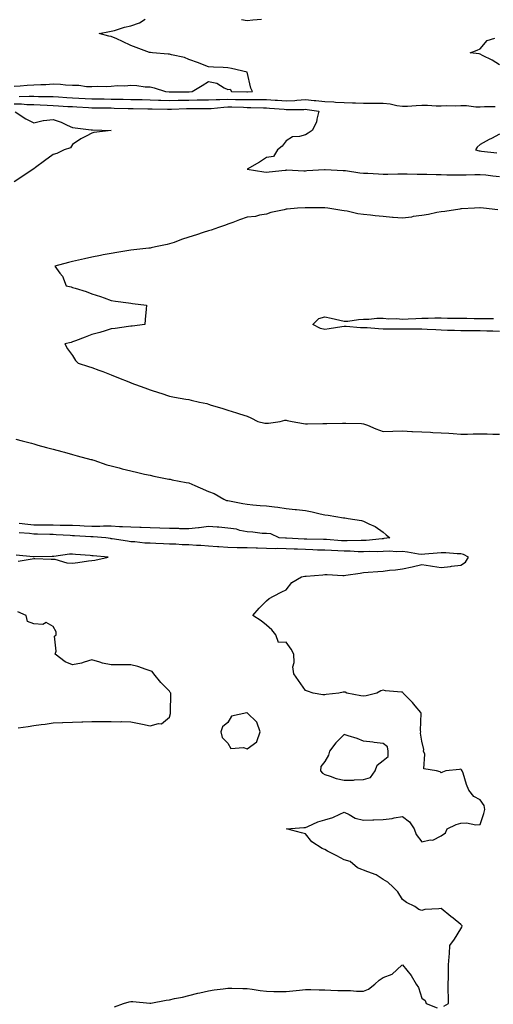
# Model space of a CAD drawing. Units: inches. Extents: x 942083 to 944723, y 7276778 to 7279418.
# Drawn here: x 943331 to 943575, y 7278472 to 7278979 of the extents above; entities that cross this region are included whole.
import ezdxf

# ---------------------------------------------------------------- set-up
doc = ezdxf.new("R2010")
doc.units = ezdxf.units.IN
doc.header["$MEASUREMENT"] = 0
doc.layers.add('Contour_94207276', color=7, linetype='Continuous', true_color=0xd13d91)

msp = doc.modelspace()

# ---------------------------------------------------------------- linework, layer by layer
at = {"layer": 'Contour_94207276'}
for points in [[(943328.05, 7278944.82, 3212), (943331.1, 7278944.97, 3212), (943334.73, 7278945.24, 3212), (943338.05, 7278945.4, 3212), (943341.8, 7278945.67, 3212), (943344.36, 7278945.61, 3212), (943348.05, 7278945.93, 3212), (943351.9, 7278945.77, 3212), (943354.48, 7278945.49, 3212), (943358.05, 7278945.32, 3212), (943361.31, 7278945.18, 3212), (943365.31, 7278944.66, 3212), (943368.05, 7278944.53, 3212), (943370.88, 7278944.75, 3212), (943375.41, 7278944.56, 3212), (943378.05, 7278944.82, 3212), (943381.16, 7278945.03, 3212), (943385.02, 7278944.95, 3212), (943388.05, 7278945.18, 3212), (943391.18, 7278945.05, 3212), (943395.51, 7278944.46, 3212), (943398.05, 7278944.34, 3212), (943400.05, 7278943.92, 3212), (943405.88, 7278941.92, 3212), (943407.92, 7278941.79, 3212), (943408.18, 7278941.79, 3212), (943417.98, 7278941.85, 3212), (943418.05, 7278941.86, 3212), (943418.11, 7278941.86, 3212), (943419.73, 7278941.92, 3212), (943424.94, 7278945.03, 3212), (943428.05, 7278947.2, 3212), (943432.45, 7278946.32, 3212), (943436.13, 7278943.84, 3212), (943438.05, 7278942.95, 3212), (943439.29, 7278943.16, 3212), (943439.92, 7278941.92, 3212), (943447.94, 7278941.81, 3212), (943448.05, 7278941.81, 3212), (943448.16, 7278941.81, 3212), (943450.82, 7278941.92, 3212), (943449.85, 7278943.72, 3212), (943448.08, 7278951.89, 3212), (943448.07, 7278951.92, 3212), (943448.06, 7278951.93, 3212), (943439.92, 7278953.79, 3212), (943438.05, 7278954.2, 3212), (943435.61, 7278954.36, 3212), (943430.74, 7278954.61, 3212), (943428.05, 7278954.79, 3212), (943423.36, 7278956.61, 3212), (943422.92, 7278956.79, 3212), (943418.05, 7278958.41, 3212), (943415.72, 7278959.59, 3212), (943409.02, 7278960.95, 3212), (943408.05, 7278961.28, 3212), (943407.4, 7278961.27, 3212), (943399.32, 7278961.92, 3212), (943398.19, 7278962.06, 3212), (943398.05, 7278962.09, 3212), (943397.8, 7278962.17, 3212), (943390.84, 7278964.71, 3212), (943388.05, 7278965.68, 3212), (943383.89, 7278967.76, 3212), (943380.9, 7278969.07, 3212), (943378.05, 7278970.39, 3212), (943376.72, 7278970.59, 3212), (943371.85, 7278971.92, 3212), (943377.03, 7278972.94, 3212), (943378.05, 7278973.11, 3212), (943379.63, 7278973.5, 3212), (943384.88, 7278975.09, 3212), (943388.05, 7278975.76, 3212), (943392.54, 7278977.43, 3212), (943395.49, 7278979.36, 3212)], [(943445.19, 7278979.06, 3212), (943448.05, 7278978.67, 3212), (943450.96, 7278979.01, 3212), (943455.34, 7278979.21, 3212)], [(943578.05, 7278955.71, 3211), (943574.24, 7278958.11, 3211), (943569.35, 7278960.62, 3211), (943568.05, 7278961.32, 3211), (943567.55, 7278961.42, 3211), (943563, 7278961.92, 3211), (943566.61, 7278963.36, 3211), (943568.05, 7278964.05, 3211), (943571.75, 7278968.22, 3211), (943575.61, 7278969.48, 3211)], [(943330.53, 7278939.44, 3211), (943335.76, 7278939.63, 3211), (943338.05, 7278939.58, 3211), (943340.48, 7278939.49, 3211), (943345.56, 7278939.43, 3211), (943348.05, 7278939.34, 3211), (943350.79, 7278939.18, 3211), (943355.1, 7278938.97, 3211), (943358.05, 7278938.79, 3211), (943361.36, 7278938.61, 3211), (943364.57, 7278938.44, 3211), (943368.05, 7278938.26, 3211), (943371.76, 7278938.21, 3211), (943374.3, 7278938.17, 3211), (943378.05, 7278938.12, 3211), (943381.93, 7278938.04, 3211), (943384.16, 7278938.03, 3211), (943388.05, 7278937.96, 3211), (943392.09, 7278937.88, 3211), (943393.95, 7278937.82, 3211), (943398.05, 7278937.74, 3211), (943402.4, 7278937.57, 3211), (943403.64, 7278937.51, 3211), (943408.05, 7278937.35, 3211), (943412.52, 7278937.45, 3211), (943413.58, 7278937.45, 3211), (943418.05, 7278937.55, 3211), (943422.35, 7278937.62, 3211), (943423.8, 7278937.67, 3211), (943428.05, 7278937.75, 3211), (943432.05, 7278937.92, 3211), (943434, 7278937.87, 3211), (943438.05, 7278938.01, 3211), (943442.04, 7278937.93, 3211), (943444.03, 7278937.9, 3211), (943448.05, 7278937.81, 3211), (943452.16, 7278937.81, 3211), (943454.01, 7278937.88, 3211), (943458.05, 7278937.88, 3211), (943462.39, 7278937.58, 3211), (943463.64, 7278937.51, 3211), (943468.05, 7278937.2, 3211), (943472.54, 7278937.43, 3211), (943473.68, 7278937.55, 3211), (943478.05, 7278937.8, 3211), (943482.62, 7278937.35, 3211), (943483.42, 7278937.29, 3211), (943488.05, 7278936.8, 3211), (943492.72, 7278936.59, 3211), (943493.48, 7278936.49, 3211), (943498.05, 7278936.25, 3211), (943502.25, 7278936.12, 3211), (943503.84, 7278936.13, 3211), (943508.05, 7278936.01, 3211), (943512.13, 7278936, 3211), (943514.02, 7278935.95, 3211), (943518.05, 7278935.94, 3211), (943521.72, 7278935.59, 3211), (943525.2, 7278934.77, 3211), (943528.05, 7278934.42, 3211), (943530.6, 7278934.47, 3211), (943535.13, 7278934.84, 3211), (943538.05, 7278934.89, 3211), (943541, 7278934.87, 3211), (943545.33, 7278934.64, 3211), (943548.05, 7278934.63, 3211), (943550.92, 7278934.79, 3211), (943555.37, 7278934.6, 3211), (943558.05, 7278934.79, 3211), (943560.97, 7278934.84, 3211), (943565.87, 7278934.1, 3211), (943568.05, 7278934.16, 3211), (943570.38, 7278934.25, 3211), (943575.77, 7278934.2, 3211)], [(943328.05, 7278935.7, 3210), (943331.75, 7278935.62, 3210), (943334.59, 7278935.38, 3210), (943338.05, 7278935.29, 3210), (943341.31, 7278935.18, 3210), (943345, 7278934.97, 3210), (943348.05, 7278934.85, 3210), (943350.81, 7278934.68, 3210), (943355.64, 7278934.33, 3210), (943358.05, 7278934.19, 3210), (943360.2, 7278934.07, 3210), (943366.24, 7278933.73, 3210), (943368.05, 7278933.63, 3210), (943369.74, 7278933.61, 3210), (943376.45, 7278933.52, 3210), (943378.05, 7278933.5, 3210), (943379.6, 7278933.47, 3210), (943386.75, 7278933.22, 3210), (943388.05, 7278933.19, 3210), (943389.29, 7278933.16, 3210), (943396.87, 7278933.1, 3210), (943398.05, 7278933.07, 3210), (943399.16, 7278933.03, 3210), (943407.03, 7278932.94, 3210), (943408.05, 7278932.9, 3210), (943409.05, 7278932.92, 3210), (943416.76, 7278933.21, 3210), (943418.05, 7278933.24, 3210), (943419.4, 7278933.27, 3210), (943426.75, 7278933.22, 3210), (943428.05, 7278933.25, 3210), (943429.44, 7278933.31, 3210), (943435.96, 7278934.01, 3210), (943438.05, 7278934.09, 3210), (943440.17, 7278934.04, 3210), (943446.12, 7278933.85, 3210), (943448.05, 7278933.8, 3210), (943449.93, 7278933.8, 3210), (943456.45, 7278933.52, 3210), (943458.05, 7278933.52, 3210), (943459.55, 7278933.42, 3210), (943467.16, 7278932.81, 3210), (943468.05, 7278932.75, 3210), (943468.93, 7278932.8, 3210), (943477.17, 7278932.8, 3210), (943478.05, 7278932.85, 3210), (943478.9, 7278932.77, 3210), (943484.97, 7278931.92, 3210), (943483.86, 7278927.73, 3210), (943483.84, 7278926.13, 3210), (943481.51, 7278921.92, 3210), (943479.4, 7278920.57, 3210), (943478.05, 7278919.71, 3210), (943474.92, 7278918.8, 3210), (943471.33, 7278918.64, 3210), (943468.05, 7278916.64, 3210), (943466.13, 7278913.84, 3210), (943463.66, 7278911.92, 3210), (943461.53, 7278908.44, 3210), (943458.05, 7278908.02, 3210), (943454.33, 7278905.64, 3210), (943448.05, 7278901.92, 3210), (943456.7, 7278900.57, 3210), (943458.05, 7278900.34, 3210), (943459.41, 7278900.56, 3210), (943467.59, 7278901.46, 3210), (943468.05, 7278901.53, 3210), (943468.43, 7278901.54, 3210), (943477.27, 7278901.14, 3210), (943478.05, 7278901.15, 3210), (943478.77, 7278901.2, 3210), (943487.91, 7278901.78, 3210), (943488.05, 7278901.79, 3210), (943488.18, 7278901.79, 3210), (943497.47, 7278901.34, 3210), (943498.05, 7278901.35, 3210), (943498.66, 7278901.31, 3210), (943506.14, 7278900.01, 3210), (943508.05, 7278899.91, 3210), (943510.14, 7278899.83, 3210), (943515.65, 7278899.52, 3210), (943518.05, 7278899.44, 3210), (943520.51, 7278899.46, 3210), (943525.61, 7278899.48, 3210), (943528.05, 7278899.5, 3210), (943530.48, 7278899.49, 3210), (943535.56, 7278899.43, 3210), (943538.05, 7278899.43, 3210), (943540.6, 7278899.37, 3210), (943545.39, 7278899.26, 3210), (943548.05, 7278899.21, 3210), (943550.84, 7278899.13, 3210), (943555.26, 7278899.13, 3210), (943558.05, 7278899.05, 3210), (943560.93, 7278899.04, 3210), (943565.42, 7278899.29, 3210), (943568.05, 7278899.28, 3210), (943570.94, 7278899.03, 3210), (943574.59, 7278898.46, 3210), (943578.05, 7278898.19, 3210)], [(943328.43, 7278931.54, 3209), (943334.02, 7278927.89, 3209), (943338.05, 7278925.89, 3209), (943342.91, 7278927.06, 3209), (943343.14, 7278927.01, 3209), (943348.05, 7278927.53, 3209), (943352.29, 7278926.16, 3209), (943355.36, 7278924.61, 3209), (943358.05, 7278923.46, 3209), (943359.38, 7278923.25, 3209), (943367.65, 7278922.32, 3209), (943368.05, 7278922.26, 3209), (943368.38, 7278922.25, 3209), (943378.05, 7278921.92, 3209), (943369.02, 7278920.95, 3209), (943368.05, 7278920.57, 3209), (943365.11, 7278918.98, 3209), (943362.33, 7278917.64, 3209), (943358.05, 7278914.66, 3209), (943357.03, 7278912.94, 3209), (943353.7, 7278911.92, 3209), (943349.95, 7278910.02, 3209), (943348.05, 7278909.46, 3209), (943343.66, 7278906.31, 3209), (943339.03, 7278902.9, 3209), (943338.05, 7278902.18, 3209), (943337.9, 7278902.07, 3209), (943337.71, 7278901.92, 3209), (943331.96, 7278898.01, 3209), (943328.05, 7278895.42, 3209)], [(943578.05, 7278920.03, 3211), (943573.97, 7278917.84, 3211), (943572.78, 7278917.19, 3211), (943568.05, 7278914.74, 3211), (943566.58, 7278913.39, 3211), (943565.72, 7278911.92, 3211), (943567.54, 7278911.41, 3211), (943568.05, 7278911.37, 3211), (943568.69, 7278911.28, 3211), (943576.59, 7278910.46, 3211)], [(943577.19, 7278881.06, 3210), (943569.75, 7278881.92, 3210), (943568.12, 7278881.99, 3210), (943568.05, 7278881.99, 3210), (943567.99, 7278881.98, 3210), (943565.17, 7278881.92, 3210), (943558.5, 7278881.47, 3210), (943558.05, 7278881.46, 3210), (943557.55, 7278881.42, 3210), (943549.86, 7278880.11, 3210), (943548.05, 7278880, 3210), (943545.79, 7278879.66, 3210), (943541.43, 7278878.54, 3210), (943538.05, 7278878.17, 3210), (943533.64, 7278877.51, 3210), (943532.7, 7278877.27, 3210), (943528.05, 7278876.72, 3210), (943523.19, 7278877.06, 3210), (943522.85, 7278877.12, 3210), (943518.05, 7278877.52, 3210), (943513.98, 7278877.85, 3210), (943511.66, 7278878.31, 3210), (943508.05, 7278878.68, 3210), (943505.11, 7278878.98, 3210), (943499.63, 7278880.34, 3210), (943498.05, 7278880.55, 3210), (943496.75, 7278880.62, 3210), (943489.59, 7278881.92, 3210), (943488.14, 7278882.01, 3210), (943488.05, 7278882.01, 3210), (943487.95, 7278882.02, 3210), (943478.17, 7278882.04, 3210), (943478.05, 7278882.04, 3210), (943477.92, 7278882.05, 3210), (943473.98, 7278881.92, 3210), (943468.63, 7278881.34, 3210), (943468.05, 7278881.28, 3210), (943467.15, 7278881.02, 3210), (943460.28, 7278879.69, 3210), (943458.05, 7278878.85, 3210), (943454.45, 7278878.32, 3210), (943452.34, 7278877.63, 3210), (943448.05, 7278877.2, 3210), (943444.17, 7278875.8, 3210), (943440.64, 7278874.51, 3210), (943438.05, 7278873.56, 3210), (943436.82, 7278873.15, 3210), (943433.28, 7278871.92, 3210), (943429.45, 7278870.52, 3210), (943428.05, 7278870.12, 3210), (943425.39, 7278869.26, 3210), (943421.86, 7278868.11, 3210), (943418.05, 7278866.9, 3210), (943414.28, 7278865.69, 3210), (943410.38, 7278864.25, 3210), (943408.05, 7278863.44, 3210), (943406.79, 7278863.18, 3210), (943400.86, 7278861.92, 3210), (943398.53, 7278861.44, 3210), (943398.05, 7278861.32, 3210), (943397.39, 7278861.26, 3210), (943389.6, 7278860.37, 3210), (943388.05, 7278860.21, 3210), (943386.01, 7278859.88, 3210), (943380.92, 7278859.05, 3210), (943378.05, 7278858.58, 3210), (943373.89, 7278857.76, 3210), (943372.47, 7278857.5, 3210), (943368.05, 7278856.6, 3210), (943364.16, 7278855.81, 3210), (943361.14, 7278855.01, 3210), (943358.05, 7278854.31, 3210), (943356.07, 7278853.9, 3210), (943348.87, 7278851.92, 3210), (943351.53, 7278848.44, 3210), (943352.91, 7278846.78, 3210), (943354.82, 7278841.92, 3210), (943357.38, 7278841.25, 3210), (943358.05, 7278841.06, 3210), (943359.37, 7278840.6, 3210), (943365.11, 7278838.98, 3210), (943368.05, 7278837.75, 3210), (943372.47, 7278836.34, 3210), (943374.33, 7278835.64, 3210), (943378.05, 7278834.34, 3210), (943380.15, 7278834.02, 3210), (943386.9, 7278833.07, 3210), (943388.05, 7278832.9, 3210), (943388.92, 7278832.79, 3210), (943396.1, 7278831.92, 3210), (943395.95, 7278829.82, 3210), (943395.42, 7278824.55, 3210), (943395.24, 7278821.92, 3210), (943388.84, 7278821.13, 3210), (943388.05, 7278820.98, 3210), (943386.96, 7278820.83, 3210), (943380.07, 7278819.9, 3210), (943378.05, 7278819.62, 3210), (943374.8, 7278818.67, 3210), (943372.11, 7278817.86, 3210), (943368.05, 7278816.69, 3210), (943364.65, 7278815.32, 3210), (943359.67, 7278813.54, 3210), (943358.05, 7278812.93, 3210), (943357.28, 7278812.69, 3210), (943354.09, 7278811.92, 3210), (943355.55, 7278809.42, 3210), (943358.05, 7278805.9, 3210), (943359.52, 7278803.39, 3210), (943360.97, 7278801.92, 3210), (943366.37, 7278800.24, 3210), (943368.05, 7278799.73, 3210), (943371.55, 7278798.42, 3210), (943373.73, 7278797.6, 3210), (943378.05, 7278795.98, 3210), (943380.97, 7278794.84, 3210), (943388.01, 7278791.96, 3210), (943388.05, 7278791.94, 3210), (943388.07, 7278791.94, 3210), (943388.11, 7278791.92, 3210), (943395.33, 7278789.2, 3210), (943398.05, 7278788.19, 3210), (943402.81, 7278786.68, 3210), (943403.52, 7278786.45, 3210), (943408.05, 7278785.01, 3210), (943410.59, 7278784.46, 3210), (943416.46, 7278783.51, 3210), (943418.05, 7278783.2, 3210), (943419.11, 7278782.98, 3210), (943423.55, 7278781.92, 3210), (943427.27, 7278781.14, 3210), (943428.05, 7278780.88, 3210), (943429.56, 7278780.41, 3210), (943434.99, 7278778.86, 3210), (943438.05, 7278777.81, 3210), (943442.51, 7278776.38, 3210), (943444.09, 7278775.88, 3210), (943448.05, 7278774.62, 3210), (943450, 7278773.87, 3210), (943453.52, 7278771.92, 3210), (943457.18, 7278771.05, 3210), (943458.05, 7278771.04, 3210), (943458.98, 7278770.99, 3210), (943465.11, 7278771.92, 3210), (943467.38, 7278772.59, 3210), (943468.05, 7278772.6, 3210), (943468.64, 7278772.51, 3210), (943471.3, 7278771.92, 3210), (943477.06, 7278770.93, 3210), (943478.05, 7278770.78, 3210), (943479.19, 7278770.78, 3210), (943487.05, 7278770.92, 3210), (943488.05, 7278770.91, 3210), (943489.04, 7278770.93, 3210), (943497.22, 7278771.09, 3210), (943498.05, 7278771.11, 3210), (943498.91, 7278771.06, 3210), (943506.95, 7278770.82, 3210), (943508.05, 7278770.75, 3210), (943509.99, 7278769.98, 3210), (943514.27, 7278768.14, 3210), (943518.05, 7278766.8, 3210), (943523.05, 7278766.92, 3210), (943528.05, 7278767.02, 3210), (943532.92, 7278766.79, 3210), (943533.19, 7278766.78, 3210), (943538.05, 7278766.55, 3210), (943542.47, 7278766.34, 3210), (943543.67, 7278766.3, 3210), (943548.05, 7278766.12, 3210), (943551.96, 7278765.83, 3210), (943554.25, 7278765.72, 3210), (943558.05, 7278765.46, 3210), (943561.59, 7278765.46, 3210), (943564.41, 7278765.56, 3210), (943568.05, 7278765.55, 3210), (943571.62, 7278765.49, 3210), (943574.58, 7278765.39, 3210), (943578.05, 7278765.33, 3210)], [(943578.05, 7278818.32, 3210), (943574.59, 7278818.46, 3210), (943571.44, 7278818.53, 3210), (943568.05, 7278818.67, 3210), (943564.86, 7278818.73, 3210), (943561.35, 7278818.62, 3210), (943558.05, 7278818.67, 3210), (943554.93, 7278818.8, 3210), (943551.17, 7278818.8, 3210), (943548.05, 7278818.92, 3210), (943545.23, 7278819.1, 3210), (943540.7, 7278819.27, 3210), (943538.05, 7278819.44, 3210), (943535.55, 7278819.42, 3210), (943530.42, 7278819.55, 3210), (943528.05, 7278819.53, 3210), (943525.67, 7278819.54, 3210), (943520.41, 7278819.56, 3210), (943518.05, 7278819.57, 3210), (943515.78, 7278819.65, 3210), (943509.81, 7278820.16, 3210), (943508.05, 7278820.23, 3210), (943506.38, 7278820.25, 3210), (943499.05, 7278820.92, 3210), (943498.05, 7278820.93, 3210), (943496.84, 7278820.71, 3210), (943490.23, 7278819.74, 3210), (943488.05, 7278819.29, 3210), (943485.9, 7278819.77, 3210), (943481.92, 7278821.92, 3210), (943484.95, 7278825.02, 3210), (943488.05, 7278825.8, 3210), (943491.33, 7278825.2, 3210), (943495.84, 7278824.13, 3210), (943498.05, 7278823.68, 3210), (943499.84, 7278823.71, 3210), (943505.4, 7278824.57, 3210), (943508.05, 7278824.59, 3210), (943510.72, 7278824.59, 3210), (943514.87, 7278825.1, 3210), (943518.05, 7278825.1, 3210), (943521.02, 7278824.89, 3210), (943525.05, 7278824.92, 3210), (943528.05, 7278824.72, 3210), (943530.99, 7278824.86, 3210), (943534.99, 7278824.98, 3210), (943538.05, 7278825.11, 3210), (943541.24, 7278825.11, 3210), (943544.7, 7278825.27, 3210), (943548.05, 7278825.26, 3210), (943551.31, 7278825.18, 3210), (943554.8, 7278825.17, 3210), (943558.05, 7278825.09, 3210), (943561.22, 7278825.09, 3210), (943564.99, 7278824.98, 3210), (943568.05, 7278824.98, 3210), (943571.09, 7278824.96, 3210), (943574.94, 7278825.03, 3210)], [(943328.91, 7278762.78, 3209), (943332.1, 7278761.92, 3209), (943336.85, 7278760.72, 3209), (943338.05, 7278760.38, 3209), (943340.19, 7278759.78, 3209), (943344.72, 7278758.59, 3209), (943348.05, 7278757.62, 3209), (943352.55, 7278756.42, 3209), (943353.91, 7278756.06, 3209), (943358.05, 7278754.95, 3209), (943360.41, 7278754.28, 3209), (943367.56, 7278752.41, 3209), (943368.05, 7278752.27, 3209), (943368.31, 7278752.18, 3209), (943369.04, 7278751.92, 3209), (943375.76, 7278749.63, 3209), (943378.05, 7278748.98, 3209), (943382.01, 7278747.96, 3209), (943383.64, 7278747.51, 3209), (943388.05, 7278746.44, 3209), (943391.68, 7278745.55, 3209), (943395.12, 7278744.85, 3209), (943398.05, 7278744.19, 3209), (943399.93, 7278743.8, 3209), (943407.7, 7278742.27, 3209), (943408.05, 7278742.2, 3209), (943408.31, 7278742.18, 3209), (943409.42, 7278741.92, 3209), (943416.65, 7278740.52, 3209), (943418.05, 7278740.24, 3209), (943421.03, 7278738.94, 3209), (943423.88, 7278737.75, 3209), (943428.05, 7278735.83, 3209), (943430.97, 7278734.84, 3209), (943435.98, 7278731.92, 3209), (943437.37, 7278731.24, 3209), (943438.05, 7278731.12, 3209), (943439.02, 7278730.95, 3209), (943445.74, 7278729.61, 3209), (943448.05, 7278729.25, 3209), (943450.96, 7278729.01, 3209), (943454.82, 7278728.69, 3209), (943458.05, 7278728.42, 3209), (943462.11, 7278727.86, 3209), (943463.82, 7278727.69, 3209), (943468.05, 7278727.05, 3209), (943472.75, 7278726.62, 3209), (943473.44, 7278726.53, 3209), (943478.05, 7278726.07, 3209), (943481.49, 7278725.36, 3209), (943485.57, 7278724.4, 3209), (943488.05, 7278723.86, 3209), (943489.74, 7278723.61, 3209), (943497.67, 7278722.3, 3209), (943498.05, 7278722.24, 3209), (943498.33, 7278722.2, 3209), (943500.09, 7278721.92, 3209), (943506.94, 7278720.81, 3209), (943508.05, 7278720.58, 3209), (943510.79, 7278719.18, 3209), (943513.93, 7278717.8, 3209), (943518.05, 7278714.94, 3209), (943519.69, 7278713.56, 3209), (943521.5, 7278711.92, 3209), (943518.43, 7278711.54, 3209), (943518.05, 7278711.52, 3209), (943517.63, 7278711.5, 3209), (943509.36, 7278710.61, 3209), (943508.05, 7278710.56, 3209), (943506.7, 7278710.57, 3209), (943499.64, 7278710.33, 3209), (943498.05, 7278710.34, 3209), (943496.56, 7278710.43, 3209), (943488.88, 7278711.09, 3209), (943488.05, 7278711.14, 3209), (943487.29, 7278711.16, 3209), (943478.73, 7278711.24, 3209), (943478.05, 7278711.26, 3209), (943477.42, 7278711.29, 3209), (943468.26, 7278711.71, 3209), (943468.05, 7278711.71, 3209), (943467.84, 7278711.71, 3209), (943464.5, 7278711.92, 3209), (943460.15, 7278714.02, 3209), (943458.05, 7278714.15, 3209), (943455.75, 7278714.22, 3209), (943451.03, 7278714.9, 3209), (943448.05, 7278714.98, 3209), (943444.19, 7278715.78, 3209), (943442.56, 7278716.43, 3209), (943438.05, 7278717.01, 3209), (943433.51, 7278717.38, 3209), (943432.57, 7278717.4, 3209), (943428.05, 7278717.73, 3209), (943423.26, 7278717.13, 3209), (943422.92, 7278717.05, 3209), (943418.05, 7278716.6, 3209), (943413.3, 7278716.67, 3209), (943412.84, 7278716.71, 3209), (943408.05, 7278716.77, 3209), (943403.05, 7278716.92, 3209), (943398.05, 7278717.06, 3209), (943393.37, 7278717.24, 3209), (943392.75, 7278717.22, 3209), (943388.05, 7278717.38, 3209), (943383.81, 7278717.68, 3209), (943382.26, 7278717.71, 3209), (943378.05, 7278717.97, 3209), (943374.1, 7278717.97, 3209), (943372.17, 7278717.8, 3209), (943368.05, 7278717.8, 3209), (943364.11, 7278717.98, 3209), (943361.89, 7278718.08, 3209), (943358.05, 7278718.27, 3209), (943354.5, 7278718.37, 3209), (943351.63, 7278718.34, 3209), (943348.05, 7278718.43, 3209), (943344.63, 7278718.5, 3209), (943341.48, 7278718.49, 3209), (943338.05, 7278718.56, 3209), (943334.98, 7278718.85, 3209), (943330.59, 7278719.38, 3209)], [(943549.4, 7278470.57, 3210), (943551.69, 7278471.92, 3210), (943551.69, 7278475.56, 3210), (943551.65, 7278478.32, 3210), (943551.67, 7278481.92, 3210), (943551.71, 7278485.58, 3210), (943551.72, 7278488.25, 3210), (943551.77, 7278491.92, 3210), (943552.08, 7278495.95, 3210), (943552.23, 7278497.74, 3210), (943552.54, 7278501.92, 3210), (943554.82, 7278505.15, 3210), (943558.05, 7278510.38, 3210), (943558.61, 7278511.36, 3210), (943558.78, 7278511.92, 3210), (943558.47, 7278512.34, 3210), (943558.05, 7278512.65, 3210), (943554.09, 7278515.88, 3210), (943552.94, 7278516.81, 3210), (943548.05, 7278520.9, 3210), (943546.79, 7278520.66, 3210), (943539.58, 7278520.39, 3210), (943538.05, 7278519.94, 3210), (943536.51, 7278520.38, 3210), (943534.43, 7278521.92, 3210), (943530.12, 7278523.99, 3210), (943528.05, 7278525.49, 3210), (943525.62, 7278529.49, 3210), (943523.18, 7278531.92, 3210), (943520.56, 7278534.43, 3210), (943518.05, 7278535.94, 3210), (943514.45, 7278538.32, 3210), (943510.18, 7278539.79, 3210), (943508.05, 7278540.75, 3210), (943507.13, 7278541, 3210), (943504.94, 7278541.92, 3210), (943501.19, 7278545.06, 3210), (943498.05, 7278546.03, 3210), (943494.16, 7278548.03, 3210), (943489.45, 7278550.52, 3210), (943488.05, 7278551.26, 3210), (943487.6, 7278551.47, 3210), (943486.68, 7278551.92, 3210), (943481.32, 7278555.19, 3210), (943478.05, 7278559.35, 3210), (943476.04, 7278559.91, 3210), (943468.34, 7278561.92, 3210), (943477.23, 7278562.74, 3210), (943478.05, 7278562.74, 3210), (943479.37, 7278563.24, 3210), (943484.4, 7278565.57, 3210), (943488.05, 7278566.63, 3210), (943492.24, 7278567.73, 3210), (943495.71, 7278569.58, 3210), (943498.05, 7278570.53, 3210), (943500.58, 7278569.39, 3210), (943503.63, 7278567.5, 3210), (943508.05, 7278566.45, 3210), (943512.76, 7278566.63, 3210), (943513.33, 7278566.64, 3210), (943518.05, 7278566.82, 3210), (943522.71, 7278567.26, 3210), (943523.73, 7278567.6, 3210), (943528.05, 7278568.25, 3210), (943531.65, 7278565.52, 3210), (943534, 7278561.92, 3210), (943535.18, 7278559.05, 3210), (943538.05, 7278555.26, 3210), (943542.39, 7278556.26, 3210), (943543.78, 7278556.19, 3210), (943548.05, 7278558.38, 3210), (943550.14, 7278559.83, 3210), (943551.14, 7278561.92, 3210), (943555.8, 7278564.17, 3210), (943558.05, 7278564.89, 3210), (943561.12, 7278564.99, 3210), (943565.92, 7278564.05, 3210), (943568.05, 7278564.16, 3210), (943570.03, 7278569.94, 3210), (943570.47, 7278571.92, 3210), (943570.15, 7278574.02, 3210), (943568.05, 7278576.84, 3210), (943564.78, 7278578.65, 3210), (943562.29, 7278581.92, 3210), (943560.97, 7278584.84, 3210), (943559.28, 7278590.69, 3210), (943558.84, 7278591.92, 3210), (943558.51, 7278592.38, 3210), (943558.05, 7278592.65, 3210), (943557.45, 7278592.52, 3210), (943550.48, 7278591.92, 3210), (943548.76, 7278591.21, 3210), (943548.05, 7278590.88, 3210), (943547.56, 7278591.43, 3210), (943545.51, 7278591.92, 3210), (943539.06, 7278592.93, 3210), (943539.59, 7278600.38, 3210), (943538.93, 7278601.92, 3210), (943539.07, 7278602.94, 3210), (943538.05, 7278607.11, 3210), (943537.42, 7278611.29, 3210), (943537.5, 7278611.92, 3210), (943537.28, 7278612.69, 3210), (943537.71, 7278621.58, 3210), (943537.44, 7278621.92, 3210), (943534.6, 7278625.37, 3210), (943533.22, 7278627.09, 3210), (943528.45, 7278631.92, 3210), (943528.29, 7278632.16, 3210), (943528.05, 7278632.37, 3210), (943527.5, 7278632.47, 3210), (943519.24, 7278633.11, 3210), (943518.05, 7278633.38, 3210), (943516.89, 7278633.08, 3210), (943514.77, 7278631.92, 3210), (943509.38, 7278630.59, 3210), (943508.05, 7278630.39, 3210), (943506.66, 7278630.53, 3210), (943499.46, 7278631.92, 3210), (943498.48, 7278632.35, 3210), (943498.05, 7278632.44, 3210), (943497.54, 7278632.43, 3210), (943495.33, 7278631.92, 3210), (943488.82, 7278631.15, 3210), (943488.05, 7278630.95, 3210), (943487.08, 7278630.95, 3210), (943482.06, 7278631.92, 3210), (943479.1, 7278632.97, 3210), (943478.05, 7278633.35, 3210), (943474.5, 7278638.37, 3210), (943472.1, 7278641.92, 3210), (943471.57, 7278645.44, 3210), (943472.29, 7278647.68, 3210), (943472.02, 7278651.92, 3210), (943470.74, 7278654.61, 3210), (943468.05, 7278658.17, 3210), (943464.22, 7278658.09, 3210), (943462.81, 7278661.92, 3210), (943460.67, 7278664.54, 3210), (943458.05, 7278666.89, 3210), (943455.26, 7278669.13, 3210), (943450.96, 7278671.92, 3210), (943454.2, 7278675.77, 3210), (943458.05, 7278679.51, 3210), (943459.32, 7278680.65, 3210), (943461.66, 7278681.92, 3210), (943465.82, 7278684.15, 3210), (943468.05, 7278685.17, 3210), (943471.06, 7278688.91, 3210), (943475.99, 7278691.92, 3210), (943477.78, 7278692.19, 3210), (943478.05, 7278692.22, 3210), (943478.38, 7278692.25, 3210), (943487.02, 7278692.95, 3210), (943488.05, 7278693.04, 3210), (943489.2, 7278693.07, 3210), (943497.37, 7278692.6, 3210), (943498.05, 7278692.62, 3210), (943498.87, 7278692.74, 3210), (943506.2, 7278693.77, 3210), (943508.05, 7278694.03, 3210), (943510.32, 7278694.19, 3210), (943515.32, 7278694.65, 3210), (943518.05, 7278694.84, 3210), (943521.37, 7278695.24, 3210), (943524.43, 7278695.54, 3210), (943528.05, 7278696, 3210), (943533.04, 7278696.93, 3210), (943533.08, 7278696.95, 3210), (943538.05, 7278698.26, 3210), (943542.42, 7278697.55, 3210), (943543.46, 7278697.33, 3210), (943548.05, 7278696.66, 3210), (943552.79, 7278697.18, 3210), (943553.4, 7278697.27, 3210), (943558.05, 7278697.84, 3210), (943560.54, 7278699.43, 3210), (943562, 7278701.92, 3210), (943559.54, 7278703.41, 3210), (943558.05, 7278703.76, 3210), (943556.18, 7278703.79, 3210), (943550.31, 7278704.18, 3210), (943548.05, 7278704.21, 3210), (943545.9, 7278704.07, 3210), (943539.64, 7278703.51, 3210), (943538.05, 7278703.39, 3210), (943536.38, 7278703.59, 3210), (943530.72, 7278704.59, 3210), (943528.05, 7278704.86, 3210), (943525.2, 7278704.77, 3210), (943521.17, 7278705.05, 3210), (943518.05, 7278704.97, 3210), (943515.15, 7278704.82, 3210), (943511.02, 7278704.89, 3210), (943508.05, 7278704.76, 3210), (943505.18, 7278704.79, 3210), (943501.14, 7278705.01, 3210), (943498.05, 7278705.03, 3210), (943494.74, 7278705.23, 3210), (943491.49, 7278705.36, 3210), (943488.05, 7278705.57, 3210), (943484.29, 7278705.68, 3210), (943481.92, 7278705.79, 3210), (943478.05, 7278705.89, 3210), (943473.9, 7278706.07, 3210), (943472.27, 7278706.14, 3210), (943468.05, 7278706.32, 3210), (943463.57, 7278706.4, 3210), (943462.5, 7278706.37, 3210), (943458.05, 7278706.46, 3210), (943453.37, 7278706.6, 3210), (943452.75, 7278706.62, 3210), (943448.05, 7278706.75, 3210), (943443.13, 7278706.84, 3210), (943442.95, 7278706.82, 3210), (943438.05, 7278706.94, 3210), (943433.38, 7278707.25, 3210), (943432.67, 7278707.3, 3210), (943428.05, 7278707.61, 3210), (943424.09, 7278707.96, 3210), (943421.94, 7278708.03, 3210), (943418.05, 7278708.35, 3210), (943414.51, 7278708.38, 3210), (943411.35, 7278708.62, 3210), (943408.05, 7278708.66, 3210), (943404.92, 7278708.8, 3210), (943400.95, 7278709.02, 3210), (943398.05, 7278709.16, 3210), (943395.36, 7278709.23, 3210), (943390.09, 7278709.88, 3210), (943388.05, 7278709.96, 3210), (943386.31, 7278710.18, 3210), (943378.55, 7278711.42, 3210), (943378.05, 7278711.49, 3210), (943377.67, 7278711.54, 3210), (943375.27, 7278711.92, 3210), (943368.66, 7278712.53, 3210), (943368.05, 7278712.53, 3210), (943367.42, 7278712.55, 3210), (943359.12, 7278712.99, 3210), (943358.05, 7278713.05, 3210), (943356.89, 7278713.08, 3210), (943349.69, 7278713.56, 3210), (943348.05, 7278713.61, 3210), (943346.33, 7278713.64, 3210), (943340.01, 7278713.88, 3210), (943338.05, 7278713.92, 3210), (943335.84, 7278714.13, 3210), (943330.65, 7278714.52, 3210)], [(943330.11, 7278699.86, 3211), (943337.3, 7278701.17, 3211), (943338.05, 7278701.3, 3211), (943338.63, 7278701.34, 3211), (943347.12, 7278700.99, 3211), (943348.05, 7278701.04, 3211), (943349, 7278700.97, 3211), (943355.21, 7278699.08, 3211), (943358.05, 7278698.96, 3211), (943360.71, 7278699.26, 3211), (943366.23, 7278700.1, 3211), (943368.05, 7278700.33, 3211), (943369.47, 7278700.5, 3211), (943376.42, 7278701.92, 3211), (943368.74, 7278702.61, 3211), (943368.05, 7278702.7, 3211), (943367.19, 7278702.78, 3211), (943359.51, 7278703.38, 3211), (943358.05, 7278703.52, 3211), (943356.44, 7278703.53, 3211), (943348.44, 7278702.31, 3211), (943348.05, 7278702.31, 3211), (943347.64, 7278702.33, 3211), (943338.29, 7278702.16, 3211), (943338.05, 7278702.18, 3211), (943337.74, 7278702.23, 3211), (943329.09, 7278702.96, 3211)], [(943330.11, 7278613.98, 3211), (943335.19, 7278614.78, 3211), (943338.05, 7278615.22, 3211), (943341.91, 7278615.78, 3211), (943343.97, 7278616, 3211), (943348.05, 7278616.64, 3211), (943352.95, 7278616.82, 3211), (943353.15, 7278616.82, 3211), (943358.05, 7278617.01, 3211), (943362.81, 7278617.16, 3211), (943363.31, 7278617.18, 3211), (943368.05, 7278617.33, 3211), (943372.65, 7278617.32, 3211), (943373.46, 7278617.33, 3211), (943378.05, 7278617.31, 3211), (943382.78, 7278617.19, 3211), (943383.35, 7278617.22, 3211), (943388.05, 7278617.09, 3211), (943392.36, 7278616.23, 3211), (943394.05, 7278615.92, 3211), (943398.05, 7278615.13, 3211), (943402.39, 7278616.26, 3211), (943403.91, 7278616.06, 3211), (943408.05, 7278619.46, 3211), (943408.52, 7278621.45, 3211), (943408.55, 7278621.92, 3211), (943408.56, 7278622.43, 3211), (943408.74, 7278631.23, 3211), (943408.75, 7278631.92, 3211), (943408.45, 7278632.32, 3211), (943408.05, 7278632.85, 3211), (943403.5, 7278637.37, 3211), (943399.88, 7278641.92, 3211), (943399.15, 7278643.02, 3211), (943398.05, 7278643.4, 3211), (943395.92, 7278644.05, 3211), (943391.76, 7278645.63, 3211), (943388.05, 7278646.52, 3211), (943383.45, 7278646.52, 3211), (943382.55, 7278646.42, 3211), (943378.05, 7278646.42, 3211), (943373.45, 7278647.32, 3211), (943372.1, 7278647.87, 3211), (943368.05, 7278648.99, 3211), (943364.08, 7278647.95, 3211), (943362.63, 7278647.34, 3211), (943358.05, 7278646.56, 3211), (943354.24, 7278648.11, 3211), (943349.17, 7278651.92, 3211), (943349.66, 7278653.53, 3211), (943348.77, 7278661.2, 3211), (943349.69, 7278661.92, 3211), (943349.66, 7278663.53, 3211), (943348.05, 7278666.28, 3211), (943344.52, 7278668.39, 3211), (943342.74, 7278667.23, 3211), (943338.05, 7278667.58, 3211), (943334.91, 7278668.78, 3211), (943334.2, 7278671.92, 3211), (943329.93, 7278673.8, 3211)], [(943379.75, 7278470.22, 3210), (943384.29, 7278471.92, 3210), (943387.21, 7278472.76, 3210), (943388.05, 7278472.91, 3210), (943389.08, 7278472.95, 3210), (943397.81, 7278472.16, 3210), (943398.05, 7278472.17, 3210), (943398.33, 7278472.2, 3210), (943406.23, 7278473.74, 3210), (943408.05, 7278473.9, 3210), (943410.64, 7278474.51, 3210), (943414.69, 7278475.28, 3210), (943418.05, 7278476.14, 3210), (943422.68, 7278477.29, 3210), (943423.62, 7278477.49, 3210), (943428.05, 7278478.5, 3210), (943431, 7278478.97, 3210), (943435.62, 7278479.49, 3210), (943438.05, 7278479.84, 3210), (943440.15, 7278479.82, 3210), (943445.79, 7278479.66, 3210), (943448.05, 7278479.63, 3210), (943450.66, 7278479.31, 3210), (943454.79, 7278478.66, 3210), (943458.05, 7278478.29, 3210), (943461.79, 7278478.18, 3210), (943464.31, 7278478.18, 3210), (943468.05, 7278478.07, 3210), (943471.54, 7278478.43, 3210), (943474.94, 7278478.81, 3210), (943478.05, 7278479.15, 3210), (943480.78, 7278479.19, 3210), (943485.09, 7278478.96, 3210), (943488.05, 7278478.99, 3210), (943491.09, 7278478.88, 3210), (943494.83, 7278478.7, 3210), (943498.05, 7278478.6, 3210), (943501.24, 7278478.73, 3210), (943504.36, 7278478.23, 3210), (943508.05, 7278478.32, 3210), (943510.6, 7278479.37, 3210), (943513.82, 7278481.92, 3210), (943516.06, 7278483.91, 3210), (943518.05, 7278485.37, 3210), (943522.83, 7278487.14, 3210), (943527.77, 7278491.64, 3210), (943528.05, 7278491.88, 3210), (943532.51, 7278486.38, 3210), (943535.15, 7278481.92, 3210), (943536.34, 7278480.21, 3210), (943538.05, 7278474.73, 3210), (943539.69, 7278473.56, 3210), (943540.33, 7278471.92, 3210), (943545.86, 7278469.73, 3210)]]:
    msp.add_polyline3d(points, dxfattribs=at)
for points in [[(943448.05, 7278603.14, 3211), (943453.01, 7278606.88, 3211), (943453.07, 7278606.9, 3211), (943453.06, 7278606.93, 3211), (943454.74, 7278611.92, 3211), (943453.04, 7278616.91, 3211), (943448.05, 7278621.84, 3211), (943447.89, 7278621.76, 3211), (943439.9, 7278620.07, 3211), (943438.05, 7278616.85, 3211), (943435.36, 7278614.61, 3211), (943434.47, 7278611.92, 3211), (943435.09, 7278608.96, 3211), (943438.05, 7278606.08, 3211), (943439.59, 7278603.46, 3211), (943446.15, 7278603.82, 3211)], [(943508.05, 7278587.46, 3211), (943511.52, 7278588.45, 3211), (943513.99, 7278591.92, 3211), (943515.1, 7278594.87, 3211), (943518.05, 7278597.13, 3211), (943520.69, 7278599.28, 3211), (943520.65, 7278601.92, 3211), (943520.34, 7278604.21, 3211), (943518.05, 7278605.88, 3211), (943513.44, 7278606.53, 3211), (943512.79, 7278606.66, 3211), (943508.05, 7278607.24, 3211), (943504.67, 7278608.54, 3211), (943500.05, 7278609.92, 3211), (943498.05, 7278610.59, 3211), (943493.66, 7278606.31, 3211), (943490.4, 7278601.92, 3211), (943489.99, 7278599.98, 3211), (943488.05, 7278596.67, 3211), (943485.94, 7278594.03, 3211), (943485.87, 7278591.92, 3211), (943486.81, 7278590.68, 3211), (943488.05, 7278589.92, 3211), (943490.87, 7278589.1, 3211), (943493.96, 7278587.83, 3211), (943498.05, 7278586.99, 3211), (943502.84, 7278587.13, 3211), (943503.39, 7278587.26, 3211)]]:
    msp.add_polyline3d(points, close=True, dxfattribs=at)

doc.saveas('drawing.dxf')
